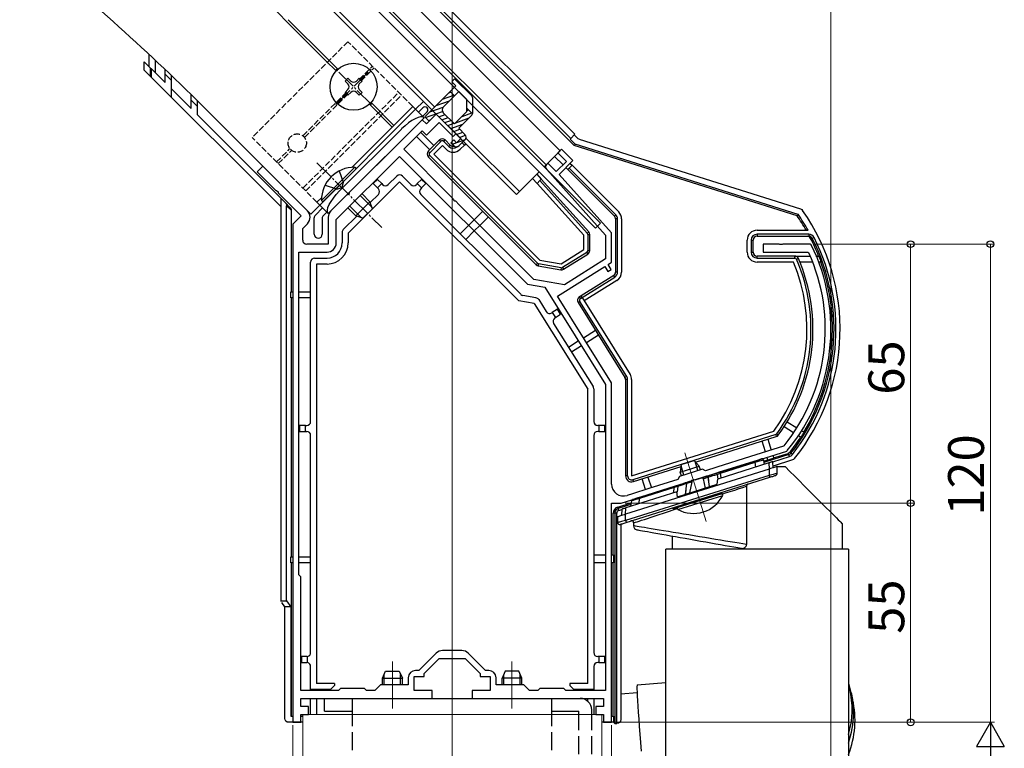
# Model space of a CAD drawing. Extents: x 0 to 1386, y 0 to 2245.
# Drawn here: x 327 to 574, y 154 to 337 of the extents above; entities that cross this region are included whole.
import ezdxf

# ---------------------------------------------------------------- set-up
doc = ezdxf.new("R2010")
doc.units = 0
doc.linetypes.add('YCENTER_1', pattern=[13, 10, -1, 1, -1])
doc.linetypes.add('YHIDDEN_1', pattern=[4, 3, -1])
for name, color, linetype, lineweight in [('YKK_11', 7, 'CONTINUOUS', 30), ('YKK_12', 2, 'CONTINUOUS', 13), ('YKK_13', 4, 'CONTINUOUS', 30), ('YKK_D', 6, 'CONTINUOUS', 13)]:
    doc.layers.add(name, color=color, linetype=linetype, lineweight=lineweight)
doc.styles.get("Standard").update_dxf_attribs({"font": 'txt', "bigfont": 'BIGFONT'})

msp = doc.modelspace()

# ---------------------------------------------------------------- linework, layer by layer
at = {"layer": 'YKK_11', "linetype": 'ByBlock', "lineweight": -2, "ltscale": 0.5}
for p, q in [((427.88, 311.8), (409.6, 293.52)), ((428.94, 310.74), (427.88, 311.8)), ((431.41, 313.21), (428.94, 310.74)), ((436.36, 308.26), (431.41, 313.21)), ((423.28, 304.37), (427.88, 308.97)), ((427.88, 308.97), (428.94, 307.91)), ((428.94, 307.91), (432.12, 311.09)), ((432.12, 311.09), (435.65, 307.55)), ((435.65, 307.55), (436.36, 308.26)), ((434.92, 292.73), (423.28, 304.37)), ((462.88, 304.37), (461.96, 303.45)), ((465.71, 301.54), (462.88, 304.37)), ((406.33, 286.71), (422.22, 302.6)), ((422.22, 302.6), (454.33, 270.49)), ((464.08, 301.33), (461.53, 298.79)), ((461.96, 303.45), (464.08, 301.33)), ((462.24, 298.07), (465.71, 301.54)), ((387.92, 300.13), (386.51, 298.72)), ((399.1, 288.96), (387.92, 300.13)), ((459.13, 299.28), (473.92, 282.86)), ((459.41, 300.91), (459.16, 300.66)), ((461.53, 298.79), (459.41, 300.91)), ((386.51, 298.72), (391.14, 294.09)), ((475.42, 283.43), (462.24, 298.07)), ((391.14, 294.09), (391.35, 294.04)), ((391.35, 294.04), (391.74, 293.66)), ((391.74, 293.66), (391.78, 293.44)), ((391.78, 293.44), (397.54, 287.68)), ((408.95, 292.88), (405, 288.92)), ((409.17, 292.92), (408.95, 292.88)), ((409.56, 293.31), (409.17, 292.92)), ((409.6, 293.52), (409.56, 293.31)), ((435.68, 291.97), (434.92, 292.73)), ((435.73, 291.75), (435.68, 291.97)), ((436.12, 291.36), (435.73, 291.75)), ((436.33, 291.32), (436.12, 291.36)), ((437.13, 290.52), (436.33, 291.32)), ((455.92, 271.73), (437.13, 290.52)), ((397.54, 287.68), (395.42, 285.56)), ((404.33, 287.3), (404.33, 280.56)), ((406.33, 280.86), (406.33, 286.71)), ((395.42, 285.56), (395.42, 192.91)), ((397.92, 284.53), (399.1, 285.7)), ((397.92, 281.56), (397.92, 284.53)), ((473.92, 282.86), (473.92, 276.86)), ((475.42, 276.02), (475.42, 283.43)), ((404.33, 280.56), (398.92, 280.56)), ((517.46, 280.56), (513.42, 280.56)), ((513.42, 280.56), (513.42, 278.56)), ((517.64, 280.44), (517.46, 280.56)), ((518.19, 280.44), (517.64, 280.44)), ((518.38, 280.56), (518.19, 280.44)), ((525.23, 280.56), (518.38, 280.56)), ((525.5, 280.4), (525.23, 280.56)), ((396.92, 197.56), (396.92, 278.56)), ((396.92, 197.56), (396.92, 278.56)), ((396.92, 278.56), (404.03, 278.56)), ((473.92, 276.86), (463.57, 270.39)), ((513.42, 278.56), (524.63, 278.56)), ((524.63, 278.56), (524.9, 278.39)), ((461.82, 267.52), (473.69, 274.94)), ((473.69, 274.94), (474.48, 273.67)), ((474.48, 273.67), (475.33, 274.2)), ((474.54, 275.47), (475.42, 276.02)), ((475.33, 274.2), (474.54, 275.47)), ((463.57, 270.39), (455.92, 271.73)), ((454.33, 270.49), (458.67, 269.73)), ((458.67, 269.73), (473.92, 245.32)), ((475.42, 245.75), (461.82, 267.52)), ((473.92, 245.32), (473.92, 168.56)), ((475.42, 220.36), (475.42, 245.75)), ((518.51, 229.85), (510.25, 227.25)), ((518.66, 229.95), (518.51, 229.85)), ((496.36, 221.4), (519.33, 228.64)), ((510.25, 227.25), (501.77, 224.57)), ((519.33, 228.64), (519.48, 228.74)), ((498.18, 224.07), (492.46, 222.27)), ((498.93, 223.68), (498.18, 224.07)), ((501.77, 224.57), (498.93, 223.68)), ((477.85, 215.56), (495.48, 221.12)), ((492.06, 221.51), (484.72, 219.2)), ((492.46, 222.27), (492.06, 221.51)), ((495.48, 221.12), (495.62, 221.29)), ((495.62, 221.29), (496.15, 221.46)), ((496.15, 221.46), (496.36, 221.4)), ((480.66, 217.92), (479.32, 217.5)), ((484.72, 219.2), (480.66, 217.92)), ((475.42, 160.56), (475.42, 215.56)), ((475.42, 215.56), (477.85, 215.56)), ((397.42, 197.06), (396.92, 197.56)), ((397.42, 168.56), (397.42, 197.06)), ((395.42, 192.91), (395.42, 188.48)), ((395.42, 188.48), (395.42, 160.56)), ((431.37, 177.89), (427.05, 173.56)), ((437.84, 178.56), (433, 178.56)), ((443.79, 173.56), (439.46, 177.89)), ((428.42, 172.81), (432.17, 176.56)), ((432.17, 176.56), (438.67, 176.56)), ((438.67, 176.56), (442.42, 172.81)), ((427.05, 173.56), (426.22, 173.56)), ((444.62, 173.56), (443.79, 173.56)), ((424.42, 171.76), (424.42, 169.96)), ((425.92, 168.56), (425.92, 172.06)), ((425.92, 172.06), (428.42, 172.06)), ((428.42, 172.06), (428.42, 172.81)), ((442.42, 172.81), (442.42, 172.06)), ((442.42, 172.06), (444.92, 172.06)), ((444.92, 172.06), (444.92, 168.56)), ((446.42, 169.96), (446.42, 171.76)), ((406.92, 168.56), (397.42, 168.56)), ((407.42, 169.06), (406.92, 168.56)), ((413.42, 169.06), (407.42, 169.06)), ((413.92, 168.56), (413.42, 169.06)), ((416.02, 168.56), (413.92, 168.56)), ((417.42, 169.96), (416.02, 168.56)), ((424.42, 169.96), (417.42, 169.96)), ((430.42, 168.56), (425.92, 168.56)), ((430.42, 166.56), (430.42, 168.56)), ((444.92, 168.56), (440.42, 168.56)), ((440.42, 168.56), (440.42, 166.56)), ((453.42, 169.96), (446.42, 169.96)), ((454.82, 168.56), (453.42, 169.96)), ((456.92, 168.56), (454.82, 168.56)), ((457.42, 169.06), (456.92, 168.56)), ((463.42, 169.06), (457.42, 169.06)), ((463.92, 168.56), (463.42, 169.06)), ((473.92, 168.56), (463.92, 168.56)), ((397.42, 164.56), (397.42, 166.56)), ((397.42, 166.56), (407.75, 166.56)), ((407.75, 166.56), (422.09, 166.56)), ((422.09, 166.56), (430.42, 166.56)), ((440.42, 166.56), (445.44, 166.56)), ((445.44, 166.56), (463.05, 166.56)), ((463.05, 166.56), (473.42, 166.56)), ((473.42, 166.56), (473.42, 164.56)), ((399.42, 164.56), (397.42, 164.56)), ((399.42, 162.56), (399.42, 164.56)), ((473.42, 164.56), (471.42, 164.56)), ((471.42, 164.56), (471.42, 162.56)), ((395.42, 160.56), (397.42, 160.56)), ((397.42, 160.56), (397.42, 162.56)), ((397.42, 162.56), (399.42, 162.56)), ((471.42, 162.56), (473.42, 162.56)), ((473.42, 162.56), (473.42, 160.56)), ((473.42, 160.56), (475.42, 160.56))]:
    msp.add_line(p, q, dxfattribs=at)
for centre, radius, start, end in [((459.87, 299.95), 1, 135, 222), ((397.47, 287.33), 2.3, 315, 45), ((406.63, 287.3), 2.3, 135, 180), ((398.92, 281.56), 1, 180, 270), ((404.03, 280.86), 2.3, 270, 360), ((482.45, 259.24), 47.97, 320.5231, 26.1688), ((482.45, 259.24), 46.57, 321.0334, 24.2764), ((478.42, 220.36), 3, 180, 287.5), ((433, 176.26), 2.3, 90, 135), ((437.84, 176.26), 2.3, 45, 90), ((426.22, 171.76), 1.8, 90, 180), ((444.62, 171.76), 1.8, 0, 90)]:
    msp.add_arc(centre, radius, start, end, dxfattribs=at)
at = {"layer": 'YKK_12'}
for p, q in [((435.42, 99.55), (435.42, 373.29)), ((411.97, 354.58), (462.52, 304.02)), ((408.43, 351.04), (458.99, 300.48)), ((451.56, 293.06), (401.01, 343.62)), ((403.76, 326.58), (393.86, 336.47)), ((404.19, 327), (394.29, 336.9)), ((406.31, 324.02), (403.76, 326.58)), ((406.74, 324.45), (404.19, 327)), ((428.23, 316.39), (426.25, 314.41)), ((372.72, 315.33), (399.94, 288.11)), ((420.38, 309.96), (414.65, 315.69)), ((420.8, 310.38), (415.07, 316.12)), ((462.52, 304.02), (458.49, 299.99)), ((457.22, 298.72), (451.56, 293.06)), ((402.21, 290.37), (399.94, 288.11)), ((493.74, 228.17), (499.17, 210.96)), ((420.42, 175.86), (420.42, 164.06)), ((450.42, 175.86), (450.42, 164.06)), ((397.92, 100.45), (397.92, 162.56)), ((472.92, 162.56), (397.92, 162.56)), ((472.92, 162.56), (472.92, 99.55))]:
    msp.add_line(p, q, dxfattribs=at)
at = {"layer": 'YKK_12', "linetype": 'YCENTER_1', "ltscale": 0.5}
for p, q in [((415.15, 315.61), (406.24, 324.52)), ((406.24, 315.61), (415.15, 324.52)), ((401.5, 300.98), (417.76, 284.71))]:
    msp.add_line(p, q, dxfattribs=at)
at = {"layer": 'YKK_12'}
for radius, end in [(569.9, 53.8669), (540, 51.5147)]:
    msp.add_arc((-9.12, -66.51), radius, 45, end, dxfattribs=at)
at = {"layer": 'YKK_13', "linetype": 'Continuous'}
for p, q in [((465.15, 307.08), (401.14, 371.09)), ((402.91, 371.44), (466.21, 308.14)), ((466.03, 305.33), (402.13, 369.23)), ((358.18, 326.33), (359.68, 324.83)), ((358.18, 324.21), (358.18, 326.33)), ((359.42, 328.19), (359.42, 328.22)), ((359.42, 325.1), (359.42, 328.19)), ((360.92, 326.78), (360.92, 323.6)), ((392.4, 289.99), (358.18, 324.21)), ((359.68, 324.83), (359.9, 324.61)), ((359.68, 324.83), (359.68, 322.71)), ((359.9, 324.61), (359.9, 322.49)), ((363.42, 321.1), (359.9, 324.61)), ((363.42, 323.22), (363.42, 324.41)), ((363.42, 323.22), (364.92, 321.72)), ((363.42, 321.1), (363.42, 323.22)), ((364.92, 322.98), (364.92, 321.72)), ((364.92, 321.72), (364.92, 317.48)), ((364.92, 319.6), (369.92, 314.6)), ((369.92, 316.72), (369.92, 318.11)), ((369.92, 316.72), (371.42, 315.22)), ((369.92, 314.6), (369.92, 316.72)), ((371.42, 316.63), (371.42, 315.22)), ((371.42, 315.22), (371.42, 313.1)), ((426.96, 313.71), (428.05, 314.8)), ((429.11, 313.74), (428.02, 312.65)), ((371.42, 313.1), (392.4, 292.11)), ((429.78, 304.23), (426.46, 307.55)), ((427.52, 308.61), (430.85, 305.29)), ((432.26, 306.71), (429.43, 303.88)), ((429.78, 303.52), (432.61, 306.35)), ((432.61, 306.35), (432.26, 306.71)), ((433.32, 306.35), (433.67, 306.71)), ((433.32, 306.35), (434.59, 305.08)), ((434.95, 305.43), (433.67, 306.71)), ((465.15, 307.08), (464.99, 306.93)), ((466.25, 305.68), (464.99, 306.93)), ((466.21, 308.14), (465.15, 307.08)), ((466.06, 307.99), (466.87, 307.17)), ((467.28, 306.93), (522.79, 289.42)), ((429.78, 303.52), (429.43, 303.88)), ((432.97, 305.29), (430.85, 303.17)), ((433.89, 304.37), (432.97, 305.29)), ((434.59, 305.08), (434.95, 305.43)), ((438.48, 305.43), (437.42, 304.37)), ((437.92, 306), (438.48, 305.43)), ((438.84, 305.79), (438.48, 305.43)), ((466.25, 305.68), (466.03, 305.33)), ((521.93, 287.71), (466.03, 305.33)), ((522.17, 288.04), (466.25, 305.68)), ((429.78, 302.82), (429.43, 302.46)), ((429.43, 302.46), (456.49, 275.41)), ((456.84, 275.76), (429.78, 302.82)), ((430.85, 303.17), (457.44, 276.58)), ((463.23, 300.48), (461.11, 302.6)), ((464.42, 299.29), (463.94, 299.78)), ((464.78, 299.64), (464.42, 299.29)), ((464.42, 299.29), (476.13, 287.59)), ((464.78, 299.64), (465.49, 300.35)), ((476.48, 287.94), (464.78, 299.64)), ((465, 300.84), (465.49, 300.35)), ((465.49, 300.35), (477.19, 288.65)), ((416.7, 296.81), (415.64, 295.75)), ((417.76, 295.75), (416.7, 296.81)), ((421.51, 297.65), (419.39, 295.53)), ((422.93, 297.65), (425.05, 295.53)), ((427.73, 296.81), (426.67, 295.75)), ((428.79, 295.75), (427.73, 296.81)), ((456.7, 295.81), (455.57, 297.07)), ((456.64, 298.13), (457.77, 296.87)), ((456.7, 295.81), (457.41, 296.52)), ((457.77, 296.87), (457.41, 296.52)), ((457.41, 296.52), (469.29, 283.33)), ((469.66, 283.66), (457.77, 296.87)), ((422.22, 296.24), (409.32, 283.34)), ((415.64, 295.75), (416.7, 294.68)), ((416.7, 294.68), (417.76, 295.75)), ((416.7, 294.68), (416.92, 294.47)), ((417.76, 295.75), (417.98, 295.53)), ((452.11, 266.35), (422.22, 296.24)), ((426.67, 295.75), (426.46, 295.53)), ((426.67, 295.75), (427.73, 294.68)), ((427.73, 294.68), (427.52, 294.47)), ((427.73, 294.68), (428.79, 295.75)), ((468.42, 282.8), (456.7, 295.81)), ((392.4, 292.11), (392.4, 191.02)), ((393.61, 290.91), (392.4, 292.11)), ((416.92, 293.06), (414.87, 291.01)), ((427.52, 293.06), (452.61, 267.97)), ((394.72, 289.8), (393.61, 290.91)), ((393.9, 191.02), (393.9, 290.2)), ((393.9, 290.2), (395.01, 289.09)), ((395.01, 289.09), (395.01, 268.56)), ((401.11, 287.86), (402.91, 289.66)), ((522.79, 289.42), (523.09, 289.27)), ((523.09, 289.27), (523.31, 289.05)), ((400.82, 283.06), (400.82, 287.15)), ((402.82, 287.03), (402.82, 283.06)), ((403.98, 288.6), (403.11, 287.74)), ((411.47, 287.61), (408.11, 284.26)), ((439.54, 285.28), (440.96, 286.69)), ((440.96, 286.69), (443.08, 288.82)), ((444.49, 287.4), (442.37, 285.28)), ((476.48, 287.94), (476.13, 287.59)), ((476.92, 286.88), (476.42, 286.88)), ((476.42, 286.88), (476.42, 273.56)), ((476.92, 273.56), (476.92, 286.88)), ((477.92, 286.88), (477.92, 273.56)), ((522.17, 288.04), (521.93, 287.71)), ((437.42, 283.16), (439.54, 285.28)), ((442.37, 285.28), (440.96, 283.87)), ((511.92, 284.06), (524.68, 284.06)), ((407.82, 283.55), (407.82, 280.86)), ((409.32, 283.34), (409.32, 280.86)), ((440.96, 283.87), (438.84, 281.74)), ((468.42, 279.21), (468.42, 282.8)), ((469.29, 283.33), (469.66, 283.66)), ((469.42, 282.99), (469.42, 278.93)), ((469.42, 282.99), (469.92, 282.99)), ((469.92, 278.93), (469.92, 282.99)), ((524.85, 283.06), (511.92, 283.06)), ((511.92, 283.06), (511.92, 282.56)), ((511.92, 282.56), (524.85, 282.56)), ((524.85, 283.06), (524.85, 282.56)), ((525.33, 282.02), (525.47, 282.02)), ((525.47, 282.02), (525.75, 282.01)), ((526.19, 282.24), (525.75, 282.01)), ((462.72, 275.65), (468.42, 279.21)), ((509.42, 278.56), (509.42, 281.56)), ((510.42, 281.56), (510.42, 278.56)), ((510.42, 281.56), (510.92, 281.56)), ((510.92, 278.56), (510.92, 281.56)), ((400.92, 277.06), (404.02, 277.06)), ((469.18, 278.51), (463.09, 274.7)), ((463.35, 274.27), (469.45, 278.08)), ((469.18, 278.51), (469.45, 278.08)), ((469.42, 278.93), (469.92, 278.93)), ((510.42, 278.56), (510.92, 278.56)), ((511.92, 277.06), (511.92, 277.56)), ((521.37, 277.56), (511.92, 277.56)), ((511.92, 277.06), (521.37, 277.06)), ((521.37, 277.06), (521.37, 277.56)), ((521.37, 277.56), (525.32, 277.56)), ((521.83, 276.76), (522.29, 276.96)), ((526.67, 277.56), (527.45, 277.56)), ((399.92, 236.06), (399.92, 276.06)), ((401.42, 275.56), (401.42, 170.26)), ((404.02, 275.56), (401.42, 275.56)), ((456.84, 275.76), (456.49, 275.41)), ((457.11, 275.62), (457.02, 275.13)), ((457.02, 275.13), (462.65, 274.14)), ((462.74, 274.63), (457.11, 275.62)), ((457.44, 276.58), (462.72, 275.65)), ((462.74, 274.63), (462.65, 274.14)), ((463.09, 274.7), (463.35, 274.27)), ((521.04, 276.06), (511.92, 276.06)), ((525.98, 276.06), (522.66, 276.06)), ((528.01, 276.06), (527.32, 276.06)), ((475.95, 272.71), (467.74, 267.58)), ((468, 267.16), (476.21, 272.29)), ((476.21, 272.29), (475.95, 272.71)), ((476.92, 273.56), (476.42, 273.56)), ((476.74, 271.44), (468.53, 266.31)), ((394.92, 267.06), (394.92, 268.56)), ((394.92, 268.56), (395.42, 268.56)), ((395.42, 267.06), (394.92, 267.06)), ((395.01, 267.06), (395.01, 202.06)), ((396.92, 268.56), (399.92, 268.56)), ((399.92, 267.06), (396.92, 267.06)), ((456.44, 267.11), (453.15, 267.69)), ((467.74, 267.58), (467.31, 267.32)), ((467.31, 267.32), (467.58, 266.89)), ((467.58, 266.89), (468, 267.16)), ((468, 267.16), (467.74, 267.58)), ((468, 267.16), (480.04, 247.89)), ((455.96, 265.67), (452.11, 266.35)), ((455.96, 265.67), (469.42, 244.13)), ((457.12, 266.65), (459, 263.64)), ((467, 265.94), (467.42, 266.2)), ((467, 265.94), (478.77, 247.1)), ((479.19, 247.37), (467.42, 266.2)), ((460.38, 263.32), (460.54, 263.42)), ((461.82, 264.22), (460.54, 263.42)), ((460.54, 263.42), (461.34, 262.15)), ((461.34, 262.15), (461.17, 262.05)), ((461.34, 262.15), (462.61, 262.95)), ((462.61, 262.95), (461.82, 264.22)), ((460.85, 260.67), (470.77, 244.81)), ((468.34, 257.09), (471.35, 258.97)), ((472.14, 257.7), (469.13, 255.82)), ((464.56, 254.73), (467.06, 256.3)), ((467.86, 255.02), (465.36, 253.46)), ((479.19, 247.37), (478.77, 247.1)), ((479.42, 246.57), (478.92, 246.57)), ((478.92, 246.57), (478.92, 222.4)), ((479.42, 222.4), (479.42, 246.57)), ((480.42, 246.57), (480.42, 222.4)), ((469.42, 170.26), (469.42, 244.13)), ((470.92, 244.28), (470.92, 236.06)), ((398.62, 235.06), (397.12, 235.06)), ((397.12, 235.06), (397.12, 233.56)), ((398.62, 233.56), (398.62, 235.06)), ((398.62, 235.06), (398.92, 235.06)), ((472.22, 235.06), (471.92, 235.06)), ((472.22, 235.06), (472.22, 233.56)), ((473.72, 235.06), (472.22, 235.06)), ((473.72, 233.56), (473.72, 235.06)), ((521.08, 233.22), (518.67, 234.73)), ((519.46, 236), (521.89, 234.48)), ((397.12, 233.56), (398.62, 233.56)), ((398.62, 233.56), (398.92, 233.56)), ((399.92, 178.06), (399.92, 232.56)), ((470.92, 232.56), (470.92, 178.06)), ((472.22, 233.56), (471.92, 233.56)), ((472.22, 233.56), (473.72, 233.56)), ((480.42, 222.4), (516.11, 233.65)), ((516.57, 232.75), (480.72, 221.44)), ((496.47, 225.88), (516.72, 232.27)), ((516.57, 232.75), (516.72, 232.27)), ((516.82, 232.93), (517.23, 232.63)), ((522.91, 232.08), (522.26, 232.48)), ((523.08, 233.74), (523.7, 233.35)), ((513.99, 228.43), (513.14, 231.14)), ((514.57, 231.59), (515.42, 228.88)), ((519.91, 227.74), (513.61, 225.76)), ((515.83, 225.93), (520.06, 227.27)), ((515.84, 227.54), (516.07, 226.82)), ((516.04, 226.91), (519.69, 228.06)), ((519.96, 228.19), (519.69, 228.06)), ((519.69, 228.06), (519.81, 227.89)), ((519.81, 227.89), (519.91, 227.74)), ((520.17, 227.87), (519.91, 227.74)), ((520.06, 227.27), (519.91, 227.74)), ((520.17, 228.39), (519.96, 228.19)), ((520.06, 227.27), (520.46, 227.46)), ((520.34, 228.16), (520.17, 228.39)), ((520.39, 228.08), (520.17, 227.87)), ((520.39, 228.08), (520.34, 228.16)), ((520.78, 227.77), (520.39, 228.08)), ((520.46, 227.46), (520.78, 227.77)), ((514.84, 225.65), (502.03, 221.62)), ((511.1, 226.05), (502.38, 223.3)), ((502.73, 223.06), (511.44, 225.81)), ((512.17, 226.39), (511.1, 226.05)), ((511.44, 225.81), (512.04, 225.99)), ((511.61, 224.63), (511.44, 225.81)), ((511.44, 225.81), (511.44, 225.81)), ((512.04, 225.99), (512.54, 226.15)), ((512.58, 226.51), (512.17, 226.39)), ((512.54, 226.15), (512.95, 226.27)), ((512.87, 226.61), (512.58, 226.51)), ((513.05, 226.66), (512.87, 226.61)), ((512.95, 226.27), (513.25, 226.37)), ((513.11, 226.68), (513.05, 226.66)), ((513.25, 226.37), (513.49, 226.44)), ((513.49, 226.44), (513.5, 226.44)), ((513.5, 226.44), (513.68, 225.29)), ((513.55, 226.12), (514.61, 226.46)), ((514.64, 226.37), (514.41, 227.09)), ((516.07, 226.82), (514.64, 226.37)), ((515.01, 225.71), (514.84, 225.65)), ((514.84, 225.65), (514.97, 224.12)), ((515.17, 225.76), (515.01, 225.71)), ((515.33, 225.81), (515.17, 225.76)), ((515.47, 225.85), (515.33, 225.81)), ((515.6, 225.89), (515.47, 225.85)), ((515.7, 225.92), (515.6, 225.89)), ((515.77, 225.95), (515.7, 225.92)), ((515.82, 225.96), (515.77, 225.95)), ((515.83, 225.97), (515.82, 225.96)), ((515.97, 224.44), (515.83, 225.97)), ((520.81, 226.42), (515.93, 224.88)), ((521.07, 226.55), (520.81, 226.42)), ((521.29, 226.75), (521.07, 226.55)), ((514.92, 224.11), (478.92, 212.76)), ((514.92, 222.53), (478.92, 211.18)), ((479.42, 222.4), (478.92, 222.4)), ((480.87, 220.97), (492.82, 224.73)), ((499.24, 222.31), (497.98, 221.91)), ((499.24, 222.31), (499.29, 222.32)), ((499.29, 222.32), (499.44, 222.37)), ((499.85, 222.5), (499.44, 222.37)), ((499.47, 222.38), (499.44, 222.37)), ((499.51, 222.37), (499.47, 222.38)), ((499.54, 222.35), (499.51, 222.37)), ((499.57, 222.32), (499.54, 222.35)), ((499.6, 222.28), (499.57, 222.32)), ((500.48, 222.7), (499.85, 222.5)), ((500.11, 222.26), (500.77, 222.46)), ((501, 222.86), (500.48, 222.7)), ((500.77, 222.46), (501.33, 222.62)), ((501.5, 223.02), (501, 222.86)), ((501.33, 222.62), (501.87, 222.78)), ((502.38, 223.3), (501.5, 223.02)), ((501.87, 222.78), (502.73, 223.06)), ((501.87, 222.78), (502.04, 221.62)), ((501.87, 222.78), (501.87, 222.78)), ((502.9, 221.89), (502.73, 223.06)), ((515.27, 224.22), (514.92, 224.11)), ((514.92, 224.11), (514.92, 222.53)), ((515.27, 222.62), (514.92, 222.53)), ((514.92, 222.53), (514.95, 222.44)), ((514.95, 222.44), (514.98, 222.35)), ((514.98, 222.35), (515, 222.27)), ((515.6, 224.32), (515.27, 224.22)), ((515.6, 222.7), (515.27, 222.62)), ((515.58, 222.22), (515.82, 222.29)), ((515.92, 224.42), (515.6, 224.32)), ((515.92, 222.77), (515.6, 222.7)), ((515.82, 222.29), (516.03, 222.36)), ((516.2, 224.51), (515.92, 224.42)), ((516.2, 222.84), (515.92, 222.77)), ((516.03, 222.36), (516.22, 222.42)), ((516.45, 224.59), (516.2, 224.51)), ((516.45, 222.9), (516.2, 222.84)), ((516.22, 222.42), (516.37, 222.47)), ((516.37, 222.47), (516.48, 222.5)), ((516.65, 224.65), (516.45, 224.59)), ((516.65, 222.94), (516.45, 222.9)), ((516.48, 222.5), (516.55, 222.52)), ((516.55, 222.52), (516.57, 222.53)), ((516.8, 224.7), (516.65, 224.65)), ((516.8, 222.98), (516.65, 222.94)), ((516.89, 224.73), (516.8, 224.7)), ((516.89, 223), (516.8, 222.98)), ((516.92, 224.74), (516.89, 224.73)), ((516.92, 223.01), (516.89, 223)), ((516.92, 223.01), (516.92, 224.74)), ((516.92, 224.74), (518.92, 224.74)), ((518.92, 224.74), (520.15, 223.5)), ((520.15, 223.5), (521.35, 222.3)), ((521.35, 222.3), (522.52, 221.14)), ((479.07, 210.71), (515.07, 222.06)), ((480.72, 221.44), (480.87, 220.97)), ((491.36, 219.82), (482.63, 217.07)), ((483.95, 218.96), (483.09, 221.67)), ((484.52, 222.12), (485.38, 219.41)), ((491.18, 219.59), (492.04, 219.86)), ((492.23, 220.1), (491.36, 219.82)), ((492.04, 219.86), (491.82, 218.34)), ((491.92, 217.17), (501.92, 220.32)), ((492.04, 219.86), (492.57, 220.02)), ((492.04, 219.86), (492.04, 219.86)), ((492.73, 220.26), (492.23, 220.1)), ((492.57, 220.02), (493.13, 220.18)), ((493.26, 220.42), (492.73, 220.26)), ((493.13, 220.18), (493.78, 220.38)), ((493.88, 220.62), (493.26, 220.42)), ((493.78, 220.38), (494.19, 220.5)), ((494.3, 220.75), (493.88, 220.62)), ((494.22, 220.51), (494.06, 219.12)), ((494.15, 219.12), (494.32, 220.57)), ((494.19, 220.5), (494.22, 220.51)), ((494.19, 220.5), (494.19, 220.5)), ((494.19, 220.5), (494.19, 220.5)), ((494.23, 220.67), (494.22, 220.63)), ((494.22, 220.63), (494.22, 220.6)), ((494.22, 220.6), (494.22, 220.55)), ((494.22, 220.55), (494.22, 220.51)), ((494.25, 220.53), (494.22, 220.51)), ((494.24, 220.7), (494.23, 220.67)), ((494.26, 220.72), (494.24, 220.7)), ((494.32, 220.57), (494.25, 220.53)), ((494.27, 220.74), (494.26, 220.72)), ((494.3, 220.75), (494.27, 220.74)), ((494.3, 220.75), (494.36, 220.77)), ((494.32, 220.57), (495.5, 220.94)), ((494.36, 220.77), (494.48, 220.81)), ((495.76, 221.21), (494.48, 220.81)), ((495.5, 220.94), (494.98, 218.13)), ((497.98, 221.91), (495.76, 221.21)), ((498.42, 221.7), (499.58, 222.07)), ((498.42, 221.7), (498.86, 219.36)), ((499.6, 222.09), (499.58, 222.07)), ((499.58, 222.07), (499.65, 221.48)), ((499.63, 222.24), (499.6, 222.28)), ((499.68, 222.13), (499.6, 222.09)), ((499.66, 222.19), (499.63, 222.24)), ((499.65, 221.48), (499.78, 220.29)), ((499.68, 222.13), (499.66, 222.19)), ((499.68, 222.13), (499.71, 222.14)), ((499.81, 220.9), (499.68, 222.13)), ((499.71, 222.14), (500.11, 222.26)), ((499.71, 222.14), (499.71, 222.14)), ((499.71, 222.14), (499.71, 222.14)), ((499.78, 220.29), (499.85, 219.67)), ((499.94, 219.7), (499.81, 220.9)), ((501.92, 220.32), (502.03, 221.62)), ((508.36, 219.53), (509.26, 219.82)), ((509.26, 219.82), (509.26, 205.18)), ((515, 222.27), (515.03, 222.2)), ((515.03, 222.2), (515.04, 222.14)), ((515.04, 222.14), (515.06, 222.09)), ((515.06, 222.09), (515.07, 222.07)), ((515.07, 222.06), (515.33, 222.14)), ((515.07, 222.07), (515.07, 222.06)), ((515.33, 222.14), (515.58, 222.22)), ((522.52, 221.14), (523.64, 220.01)), ((523.64, 220.01), (524.72, 218.93)), ((491.81, 218.39), (479.01, 214.36)), ((482.46, 216.83), (491.17, 219.58)), ((490.96, 218.13), (491.17, 219.58)), ((491.92, 217.17), (491.81, 218.39)), ((494.06, 219.12), (493.9, 217.79)), ((493.99, 217.82), (494.15, 219.12)), ((501.44, 217.45), (500.86, 217.26)), ((501.95, 217.61), (501.44, 217.45)), ((502.36, 217.74), (501.95, 217.61)), ((502.68, 217.84), (502.36, 217.74)), ((502.9, 217.9), (502.68, 217.84)), ((503.01, 217.94), (502.9, 217.9)), ((503.02, 217.94), (503.01, 217.94)), ((503.02, 218.26), (503.02, 217.94)), ((503.18, 217.85), (504, 218.11)), ((504, 218.11), (505.18, 218.5)), ((505.18, 218.5), (506.31, 218.86)), ((506.31, 218.86), (507.37, 219.21)), ((507.37, 219.21), (508.36, 219.53)), ((524.72, 218.93), (525.76, 217.9)), ((525.76, 217.9), (526.73, 216.92)), ((476.94, 214.58), (480.33, 215.65)), ((480.26, 215.24), (477.05, 214.23)), ((480.41, 216.2), (480.18, 214.73)), ((480.41, 216.2), (480.62, 216.26)), ((480.83, 216.5), (480.62, 216.44)), ((480.62, 216.26), (480.9, 216.35)), ((481.1, 216.59), (480.83, 216.5)), ((480.9, 216.35), (481.3, 216.47)), ((481.49, 216.71), (481.1, 216.59)), ((481.3, 216.47), (482.17, 216.74)), ((482.01, 216.88), (481.49, 216.71)), ((482.63, 217.07), (482.01, 216.88)), ((482.17, 216.74), (482.46, 216.83)), ((482.26, 215.38), (482.46, 216.83)), ((482.46, 216.83), (482.46, 216.83)), ((493.3, 214.88), (492.68, 214.68)), ((493.99, 215.1), (493.3, 214.88)), ((494.73, 215.33), (493.99, 215.1)), ((495.51, 215.57), (494.73, 215.33)), ((496.31, 215.83), (495.51, 215.57)), ((497.12, 216.08), (496.31, 215.83)), ((497.93, 216.34), (497.12, 216.08)), ((498.73, 216.59), (497.93, 216.34)), ((499.49, 216.83), (498.73, 216.59)), ((500.2, 217.05), (499.49, 216.83)), ((500.86, 217.26), (500.2, 217.05)), ((526.73, 216.92), (527.66, 216)), ((527.66, 216), (528.52, 215.14)), ((528.52, 215.14), (529.32, 214.34)), ((476.2, 213.06), (475.83, 213.06)), ((475.83, 202.56), (475.83, 213.06)), ((476.7, 213.06), (476.2, 213.06)), ((476.2, 213.06), (476.2, 160.29)), ((476.7, 160.26), (476.7, 213.06)), ((477.05, 214.23), (476.94, 214.58)), ((477.2, 213.75), (477.05, 214.23)), ((477.2, 213.75), (478.01, 214.01)), ((477.92, 212.44), (477.63, 212.35)), ((478.01, 214.04), (477.87, 212.43)), ((478.24, 212.54), (477.92, 212.44)), ((478.03, 214.05), (478.01, 214.04)), ((478.09, 214.07), (478.03, 214.05)), ((478.18, 214.1), (478.09, 214.07)), ((478.3, 214.13), (478.18, 214.1)), ((478.57, 212.65), (478.24, 212.54)), ((478.45, 214.18), (478.3, 214.13)), ((478.63, 214.24), (478.45, 214.18)), ((478.92, 212.76), (478.57, 212.65)), ((478.81, 214.3), (478.63, 214.24)), ((479.01, 214.36), (478.81, 214.3)), ((478.87, 212.74), (479.01, 214.36)), ((478.92, 211.18), (478.92, 212.76)), ((486.3, 212.36), (487.35, 212.7)), ((487.35, 212.7), (488.47, 213.06)), ((488.47, 213.06), (489.65, 213.45)), ((489.65, 213.45), (490.88, 213.85)), ((490.82, 214.1), (490.82, 214.41)), ((490.87, 214.11), (490.82, 214.1)), ((491.04, 214.16), (490.87, 214.11)), ((490.88, 213.85), (491.96, 214.2)), ((491.3, 214.25), (491.04, 214.16)), ((491.67, 214.36), (491.3, 214.25)), ((492.13, 214.51), (491.67, 214.36)), ((492.68, 214.68), (492.13, 214.51)), ((529.32, 214.34), (530.05, 213.61)), ((530.05, 213.61), (530.71, 212.95)), ((530.71, 212.95), (531.3, 212.36)), ((476.92, 212.13), (476.92, 210.71)), ((476.95, 212.13), (476.92, 212.13)), ((476.95, 210.72), (476.92, 210.71)), ((477.04, 212.16), (476.95, 212.13)), ((477.04, 210.74), (476.95, 210.72)), ((477.19, 212.21), (477.04, 212.16)), ((477.19, 210.77), (477.04, 210.74)), ((477.39, 212.27), (477.19, 212.21)), ((477.39, 210.82), (477.19, 210.77)), ((477.63, 212.35), (477.39, 212.27)), ((477.63, 210.88), (477.39, 210.82)), ((477.57, 210.23), (477.59, 210.24)), ((477.59, 210.24), (477.66, 210.26)), ((477.92, 210.95), (477.63, 210.88)), ((477.66, 210.26), (477.77, 210.3)), ((477.73, 210.28), (477.73, 161.26)), ((477.77, 210.3), (477.92, 210.34)), ((478.24, 211.02), (477.92, 210.95)), ((477.92, 210.34), (478.11, 210.4)), ((478.11, 210.4), (478.32, 210.47)), ((478.57, 211.1), (478.24, 211.02)), ((478.32, 210.47), (478.56, 210.54)), ((478.56, 210.54), (478.81, 210.62)), ((478.92, 211.18), (478.57, 211.1)), ((478.81, 210.62), (479.07, 210.71)), ((478.92, 211.18), (478.95, 211.09)), ((478.95, 211.09), (478.98, 211)), ((478.98, 211), (479, 210.92)), ((479, 210.92), (479.03, 210.85)), ((479.03, 210.85), (479.04, 210.79)), ((479.04, 210.79), (479.06, 210.74)), ((479.06, 210.74), (479.07, 210.72)), ((479.07, 210.72), (479.07, 210.71)), ((480.92, 210.61), (480.98, 210.63)), ((480.92, 210.61), (480.92, 209.86)), ((480.98, 210.63), (481.15, 210.68)), ((481.15, 210.68), (481.43, 210.77)), ((481.43, 210.77), (481.83, 210.9)), ((481.83, 210.9), (482.33, 211.07)), ((482.33, 211.07), (482.93, 211.26)), ((482.93, 211.26), (483.64, 211.49)), ((483.64, 211.49), (484.44, 211.75)), ((484.44, 211.75), (485.33, 212.04)), ((485.33, 212.04), (486.3, 212.36)), ((531.3, 212.36), (531.82, 211.84)), ((531.82, 211.84), (532.26, 211.4)), ((532.26, 211.4), (532.62, 211.04)), ((532.62, 211.04), (532.9, 210.75)), ((532.9, 210.75), (533.11, 210.55)), ((533.11, 210.55), (533.23, 210.43)), ((533.23, 210.43), (533.27, 210.39)), ((533.27, 210.39), (533.27, 204.03)), ((480.98, 209.86), (480.92, 209.86)), ((481.15, 209.83), (480.98, 209.86)), ((481.43, 209.78), (481.15, 209.83)), ((481.83, 209.71), (481.43, 209.78)), ((481.75, 208.88), (481.8, 208.87)), ((481.8, 208.87), (481.97, 208.84)), ((482.33, 209.63), (481.83, 209.71)), ((481.97, 208.84), (482.24, 208.79)), ((482.24, 208.79), (482.63, 208.72)), ((482.93, 209.53), (482.33, 209.63)), ((482.63, 208.72), (483.12, 208.64)), ((483.64, 209.41), (482.93, 209.53)), ((483.12, 208.64), (483.71, 208.53)), ((484.44, 209.28), (483.64, 209.41)), ((483.71, 208.53), (484.4, 208.41)), ((484.4, 208.41), (485.17, 208.28)), ((485.33, 209.14), (484.44, 209.28)), ((485.17, 208.28), (486.04, 208.12)), ((486.3, 208.97), (485.33, 209.14)), ((486.04, 208.12), (486.98, 207.96)), ((487.35, 208.8), (486.3, 208.97)), ((486.98, 207.96), (488, 207.78)), ((488.47, 208.62), (487.35, 208.8)), ((488, 207.78), (489.08, 207.59)), ((489.65, 208.42), (488.47, 208.62)), ((489.08, 207.59), (490.22, 207.39)), ((490.88, 208.22), (489.65, 208.42)), ((492.15, 208.01), (490.88, 208.22)), ((493.46, 207.79), (492.15, 208.01)), ((494.79, 207.57), (493.46, 207.79)), ((496.13, 207.35), (494.79, 207.57)), ((490.22, 207.39), (491.41, 207.18)), ((490.57, 207.32), (490.57, 204.03)), ((491.41, 207.18), (492.63, 206.96)), ((492.63, 206.96), (493.89, 206.74)), ((493.89, 206.74), (495.17, 206.51)), ((495.17, 206.51), (496.46, 206.29)), ((497.49, 207.13), (496.13, 207.35)), ((496.46, 206.29), (497.75, 206.06)), ((498.83, 206.9), (497.49, 207.13)), ((497.75, 206.06), (499.04, 205.83)), ((500.17, 206.68), (498.83, 206.9)), ((499.04, 205.83), (500.31, 205.61)), ((501.48, 206.47), (500.17, 206.68)), ((500.31, 205.61), (501.55, 205.39)), ((502.76, 206.25), (501.48, 206.47)), ((501.55, 205.39), (502.75, 205.18)), ((502.75, 205.18), (503.91, 204.97)), ((504, 206.05), (502.76, 206.25)), ((505.18, 205.85), (504, 206.05)), ((506.31, 205.67), (505.18, 205.85)), ((507.37, 205.49), (506.31, 205.67)), ((508.36, 205.33), (507.37, 205.49)), ((509.26, 205.18), (508.36, 205.33)), ((470.92, 202.56), (473.92, 202.56)), ((475.42, 202.56), (475.92, 202.56)), ((475.92, 202.56), (475.92, 200.56)), ((489.02, 136.03), (489.02, 204.03)), ((534.82, 204.03), (489.02, 204.03)), ((509.26, 204.03), (490.57, 204.03)), ((503.91, 204.97), (505.02, 204.78)), ((505.02, 204.78), (506.07, 204.59)), ((506.07, 204.59), (507.05, 204.42)), ((507.05, 204.42), (507.95, 204.26)), ((533.27, 204.03), (509.26, 204.03)), ((534.82, 204.03), (534.82, 168.16)), ((394.92, 200.56), (394.92, 202.06)), ((394.92, 202.06), (395.42, 202.06)), ((395.42, 200.56), (394.92, 200.56)), ((395.01, 200.56), (395.01, 162.06)), ((396.92, 202.06), (399.92, 202.06)), ((399.92, 200.56), (396.92, 200.56)), ((473.92, 200.56), (470.92, 200.56)), ((475.92, 200.56), (475.42, 200.56)), ((475.83, 162.06), (475.83, 200.56)), ((392.4, 191.02), (393.9, 191.02)), ((392.4, 191.02), (392.4, 190.88)), ((393.42, 189.56), (392.68, 190.62)), ((393.9, 191.02), (394.92, 189.56)), ((394.92, 189.56), (393.42, 189.56)), ((393.42, 161.56), (393.42, 189.56)), ((394.92, 189.56), (394.92, 162.06)), ((398.92, 177.06), (397.62, 177.06)), ((397.62, 177.06), (397.62, 175.56)), ((397.62, 175.56), (398.92, 175.56)), ((399.12, 175.54), (399.12, 177.08)), ((472.22, 177.06), (471.92, 177.06)), ((472.22, 175.56), (471.92, 175.56)), ((472.22, 177.06), (472.22, 175.56)), ((473.72, 177.06), (472.22, 177.06)), ((472.22, 175.56), (473.72, 175.56)), ((473.72, 175.56), (473.72, 177.06)), ((399.92, 168.76), (399.92, 174.56)), ((470.92, 174.56), (470.92, 168.76)), ((418.35, 169.96), (418.35, 172.58)), ((422.49, 169.96), (422.49, 172.58)), ((448.35, 169.96), (448.35, 172.58)), ((452.49, 169.96), (452.49, 172.58)), ((481.83, 169.95), (489.02, 170.58)), ((404.92, 168.76), (399.92, 168.76)), ((399.92, 168.56), (399.92, 168.76)), ((405.92, 170.26), (401.42, 170.26)), ((401.42, 168.76), (401.42, 168.56)), ((405.92, 169.76), (404.92, 168.76)), ((405.92, 170.26), (405.92, 169.76)), ((469.42, 170.26), (464.92, 170.26)), ((464.92, 170.26), (464.92, 169.76)), ((465.92, 168.76), (464.92, 169.76)), ((470.92, 168.76), (465.92, 168.76)), ((469.42, 168.56), (469.42, 168.76)), ((470.92, 168.76), (470.92, 168.56)), ((477.73, 167.69), (481.81, 168.05)), ((481.8, 169.84), (481.78, 169.5)), ((481.78, 169.5), (481.78, 168.94)), ((481.78, 168.94), (481.81, 168.16)), ((481.83, 169.95), (481.8, 169.84)), ((481.81, 168.16), (481.85, 167.18)), ((534.82, 170.38), (535.13, 169.03)), ((535.47, 168.03), (535.88, 166.28)), ((399.92, 162.56), (399.92, 166.56)), ((401.42, 166.56), (401.42, 162.56)), ((469.42, 165.85), (469.42, 166.56)), ((470.92, 166.56), (470.92, 162.56)), ((481.85, 167.18), (481.92, 165.99)), ((481.92, 165.99), (482, 164.62)), ((534.82, 167.22), (534.82, 136.03)), ((482, 164.62), (482.1, 163.07)), ((482.1, 163.07), (482.22, 161.37)), ((397.92, 160.56), (394.42, 160.56)), ((394.92, 162.06), (395.42, 162.06)), ((397.42, 162.06), (397.92, 162.06)), ((475.92, 160.56), (472.92, 160.56)), ((475.42, 162.06), (475.92, 162.06)), ((475.92, 162.06), (475.92, 160.56)), ((476.2, 160.29), (475.92, 160.56)), ((482.22, 161.37), (482.35, 159.52)), ((476.2, 160.29), (476.7, 160.26)), ((476.73, 160.26), (476.7, 160.26)), ((482.35, 159.52), (482.5, 157.55)), ((482.5, 157.55), (482.66, 155.48)), ((482.66, 155.48), (482.84, 153.32))]:
    msp.add_line(p, q, dxfattribs=at)
at = {"layer": 'YKK_13'}
for p, q in [((406.66, 349.27), (471.36, 284.57)), ((407.94, 350.55), (472.64, 285.85)), ((431.06, 314.98), (401.71, 344.32)), ((409.28, 322.19), (408.57, 321.48)), ((408.57, 321.48), (409.28, 320.78)), ((409.99, 321.48), (409.28, 322.19)), ((412.11, 322.19), (411.4, 321.48)), ((412.81, 321.48), (412.11, 322.19)), ((412.11, 320.78), (412.81, 321.48)), ((409.28, 319.36), (408.57, 318.66)), ((408.57, 318.66), (409.28, 317.95)), ((409.28, 317.95), (409.99, 318.66)), ((411.4, 318.66), (412.11, 317.95)), ((412.81, 318.66), (412.11, 319.36)), ((412.11, 317.95), (412.81, 318.66)), ((426.25, 314.41), (402.21, 290.37)), ((428.37, 312.29), (425.54, 315.12)), ((428.37, 312.29), (404.33, 288.25)), ((422.71, 309.46), (407.16, 293.91)), ((452.27, 293.77), (438.88, 307.15)), ((410.97, 299.85), (402.63, 291.51)), ((411.33, 299.49), (402.99, 291.15)), ((410.97, 299.85), (411.33, 299.49)), ((452.27, 293.77), (457.22, 298.72)), ((402.63, 291.51), (402.99, 291.15)), ((412.35, 292.74), (415.31, 289.77)), ((412.81, 293.2), (414.79, 291.22)), ((404.33, 288.25), (401.5, 291.08)), ((409.28, 289.66), (411.26, 287.68)), ((409.74, 290.13), (412.7, 287.16)), ((414.79, 291.22), (411.26, 287.68)), ((415.43, 289.45), (413.03, 287.05)), ((415.43, 289.45), (414.79, 291.22)), ((413.03, 287.05), (411.26, 287.68)), ((472.64, 285.85), (471.36, 284.57)), ((492.88, 225.23), (492.63, 223.37)), ((492.63, 223.37), (497.4, 224.87)), ((493.56, 222.61), (492.84, 224.89)), ((492.88, 225.23), (496.13, 226.26)), ((496.13, 226.26), (497.4, 224.87)), ((497.08, 223.72), (496.36, 226)), ((497.7, 223.92), (497.4, 224.87)), ((492.93, 222.42), (492.63, 223.37)), ((491.89, 214.43), (503.14, 217.98)), ((492.04, 213.95), (503.29, 217.5)), ((503.29, 217.5), (503.14, 217.98)), ((492.04, 213.95), (491.89, 214.43))]:
    msp.add_line(p, q, dxfattribs=at)
at = {"layer": 'YKK_13', "linetype": 'YHIDDEN_1', "ltscale": 0.5}
for p, q in [((409.28, 331.38), (385.24, 307.34)), ((425.54, 315.12), (409.28, 331.38)), ((412.09, 321.89), (415.43, 325.23)), ((412.52, 321.47), (415.85, 324.81)), ((397.95, 307.75), (408.87, 318.67)), ((397.96, 294.61), (422.01, 318.66)), ((398.38, 307.33), (409.29, 318.25)), ((398.67, 293.91), (422.71, 317.95)), ((401.5, 291.08), (385.24, 307.34)), ((391.39, 301.19), (394.73, 304.53)), ((391.81, 300.77), (395.15, 304.1))]:
    msp.add_line(p, q, dxfattribs=at)
at = {"layer": 'YKK_13', "linetype": 'ByBlock', "lineweight": -2}
for p, q in [((436.01, 322.05), (435.3, 321.34)), ((435.3, 321.34), (436.36, 320.28)), ((440.31, 317.75), (436.01, 322.05)), ((436.36, 320.28), (428.58, 312.5)), ((437.07, 318.87), (433.18, 314.98)), ((434.95, 318.87), (436.01, 317.81)), ((439.1, 316.83), (437.07, 318.87)), ((439.1, 313.83), (439.1, 316.83)), ((440.6, 313.63), (440.6, 317.04)), ((436.01, 310.74), (439.1, 313.83)), ((440.54, 313.27), (439.1, 314.71)), ((428.58, 312.5), (429.64, 311.44)), ((429.64, 311.44), (431.41, 313.21)), ((431.41, 313.21), (437.56, 307.06)), ((433.18, 313.56), (436.01, 310.74)), ((437.07, 309.68), (440.31, 312.92)), ((438.62, 308.12), (437.07, 309.68)), ((435.8, 306.71), (435.09, 306)), ((436.5, 306), (435.8, 306.71)), ((437.56, 307.06), (436.5, 306)), ((437.21, 305.29), (438.62, 306.71)), ((435.09, 306), (435.8, 305.29))]:
    msp.add_line(p, q, dxfattribs=at)
at = {"layer": 'YKK_13', "linetype": 'Continuous', "lineweight": -2}
for p, q in [((434.61, 318.53), (435.1, 318.71)), ((431.42, 315.34), (434.76, 316.56)), ((433.02, 316.94), (435.85, 317.97)), ((428.75, 312.34), (432.97, 313.88)), ((429.83, 313.75), (433.17, 314.96)), ((439.1, 314.09), (439.56, 314.25)), ((429.5, 311.6), (429.98, 311.78)), ((432.08, 312.54), (433.63, 313.11)), ((432.82, 311.8), (434.38, 312.37)), ((433.57, 311.06), (435.12, 311.62)), ((436.31, 311.04), (439.65, 312.26)), ((437.91, 312.64), (440.31, 313.51)), ((434.31, 310.31), (435.88, 310.89)), ((435.05, 309.57), (438.06, 310.66)), ((435.8, 308.83), (437.35, 309.39)), ((435.43, 305.65), (438.75, 306.86)), ((436.54, 308.08), (438.09, 308.65)), ((437.28, 307.34), (438.79, 307.89)), ((436.43, 305), (437.2, 305.28))]:
    msp.add_line(p, q, dxfattribs=at)
at = {"layer": 'YKK_13', "ltscale": 0.5}
for p, q in [((425.54, 315.12), (410.25, 299.83)), ((402.65, 292.22), (401.5, 291.08))]:
    msp.add_line(p, q, dxfattribs=at)
at = {"layer": 'YKK_13', "linetype": 'YHIDDEN_1'}
for p, q in [((407.08, 298.94), (408.08, 296.01)), ((403.54, 295.4), (406.47, 294.39)), ((406.47, 294.39), (407.71, 294.77)), ((408.08, 296.01), (407.71, 294.77))]:
    msp.add_line(p, q, dxfattribs=at)
at = {"layer": 'YKK_13', "linetype": 'Continuous', "ltscale": 0.5}
for p, q in [((417.92, 171.66), (418.72, 173.36)), ((418.72, 173.36), (422.12, 173.36)), ((422.12, 173.36), (422.92, 171.66)), ((448.72, 173.36), (447.92, 171.66)), ((452.12, 173.36), (448.72, 173.36)), ((452.92, 171.66), (452.12, 173.36)), ((417.92, 169.96), (417.92, 171.66)), ((417.92, 171.66), (422.92, 171.66)), ((422.92, 169.96), (422.92, 171.66)), ((447.92, 169.96), (447.92, 171.66)), ((452.92, 171.66), (447.92, 171.66)), ((452.92, 169.96), (452.92, 171.66))]:
    msp.add_line(p, q, dxfattribs=at)
at = {"layer": 'YKK_13', "linetype": 'Continuous', "ltscale": 1.5}
for p, q in [((403.42, 166.56), (467.52, 166.56)), ((403.42, 163.36), (403.42, 166.56)), ((410.42, 162.56), (410.42, 166.56)), ((460.42, 162.56), (460.42, 166.56)), ((470.42, 162.56), (470.42, 163.66))]:
    msp.add_line(p, q, dxfattribs=at)
at = {"layer": 'YKK_13', "ltscale": 1.5}
for p, q in [((403.42, 163.36), (410.42, 163.36)), ((460.42, 163.36), (467.22, 163.36)), ((467.22, 162.56), (467.22, 163.36))]:
    msp.add_line(p, q, dxfattribs=at)
at = {"layer": 'YKK_13', "linetype": 'YHIDDEN_1', "ltscale": 1.5}
for p, q in [((410.42, 111.56), (410.42, 162.56)), ((460.42, 111.56), (460.42, 162.56)), ((467.22, 116.56), (467.22, 162.56)), ((470.42, 116.56), (470.42, 162.56))]:
    msp.add_line(p, q, dxfattribs=at)
at = {"layer": 'YKK_13'}
msp.add_circle((410.69, 320.07), 5.9, dxfattribs=at)
at = {"layer": 'YKK_13', "linetype": 'YHIDDEN_1', "ltscale": 0.5}
msp.add_circle((396.55, 305.93), 2.3, dxfattribs=at)
at = {"layer": 'YKK_13'}
for centre, radius, start, end in [((410.69, 322.19), 1, 225, 315), ((408.57, 320.07), 1, 315, 45), ((410.69, 317.95), 1, 45, 135), ((412.81, 320.07), 1, 135, 225), ((410.86, 291.62), 8.23, 89.2189, 180.7811), ((495.94, 221.2), 8.23, 241.7189, 333.2811)]:
    msp.add_arc(centre, radius, start, end, dxfattribs=at)
at = {"layer": 'YKK_13', "linetype": 'ByBlock', "lineweight": -2}
for centre, start, end in [((439.6, 317.04), 360, 45), ((433.89, 314.27), 135, 225), ((439.6, 313.63), 315, 360), ((437.92, 307.41), 315, 45), ((436.5, 306), 225, 315)]:
    msp.add_arc(centre, 1, start, end, dxfattribs=at)
at = {"layer": 'YKK_13', "linetype": 'Continuous'}
for centre, radius, start, end in [((428.58, 314.27), 0.75, 315, 135), ((432.97, 306), 1, 45, 135), ((432.97, 306), 0.5, 45, 135), ((430.14, 303.17), 1, 135, 225), ((435.65, 306.14), 2.5, 225, 315), ((435.65, 306.14), 1.5, 225, 310.9913), ((435.65, 306.14), 1, 225, 286.0126), ((435.65, 306.14), 1.5, 310.9913, 315), ((430.14, 303.17), 0.5, 135, 225), ((422.22, 296.95), 1, 45, 135), ((416.21, 293.77), 1, 315, 45), ((418.68, 296.24), 1, 225, 315), ((425.75, 296.24), 1, 225, 315), ((428.23, 293.77), 1, 135, 225), ((480.86, 259.24), 51.87, 321.2176, 35.0765), ((401.82, 287.15), 1, 135, 180), ((403.82, 287.03), 1, 135, 180), ((475.42, 286.88), 1, 0, 45), ((475.42, 286.88), 1.5, 0, 45), ((475.42, 286.88), 2.5, 0, 45), ((480.86, 259.24), 49.97, 29.7871, 34.7286), ((480.86, 259.24), 50.37, 29.5286, 34.8836), ((408.82, 283.55), 1, 135, 180), ((511.92, 281.56), 2.5, 90, 180), ((401.82, 283.06), 1, 180, 270), ((401.82, 283.06), 1, 270, 0), ((468.92, 282.99), 0.5, 0, 42), ((468.92, 282.99), 1, 0, 42), ((511.92, 281.56), 1.5, 90, 180), ((511.92, 281.56), 1, 90, 180), ((480.86, 259.24), 50.34, 321.7518, 26.9008), ((480.86, 259.24), 50.84, 321.7518, 26.9008), ((524.44, 281.56), 1, 27.1495, 90.0358), ((524.86, 281.57), 1.5, 26.7675, 90.1991), ((524.85, 281.56), 1.01, 27.0261, 90.0595), ((480.86, 259.24), 49.97, 21.5123, 27.1199), ((404.02, 280.86), 5.3, 270, 0), ((404.02, 280.86), 3.8, 270, 0), ((400.92, 276.06), 1, 90, 180), ((468.92, 278.93), 0.5, 302, 0), ((468.92, 278.93), 1, 302, 0), ((511.92, 278.56), 2.5, 180, 270), ((511.92, 278.56), 1.5, 180, 270), ((511.92, 278.56), 1, 180, 270), ((480.86, 259.24), 44.56, 323.813, 23.1523), ((480.86, 259.24), 45.06, 323.813, 23.1523), ((521.37, 276.56), 1, 23.1523, 90), ((521.37, 276.56), 0.5, 23.1523, 90), ((480.86, 259.24), 50.06, 19.6374, 21.4709), ((457.19, 276.11), 1, 225, 260), ((457.19, 276.11), 0.5, 225, 260), ((462.82, 275.12), 1, 260, 302), ((462.82, 275.12), 0.5, 260, 302), ((480.86, 259.24), 43.56, 324.0281, 22.719), ((480.86, 259.24), 49.97, 328.86, 19.6749), ((475.42, 273.56), 1, 302, 0), ((475.42, 273.56), 1.5, 302, 0), ((475.42, 273.56), 2.5, 302, 0), ((453.32, 268.67), 1, 225, 260), ((456.27, 266.12), 1, 32, 80), ((467.84, 266.47), 1, 122, 212), ((467.84, 266.47), 0.5, 122, 212), ((459.85, 264.17), 1, 212, 302), ((461.7, 261.2), 1, 122, 212), ((477.92, 246.57), 1, 0, 32), ((477.92, 246.57), 1.5, 0, 32), ((477.92, 246.57), 2.5, 0, 32), ((469.92, 244.28), 1, 360, 32), ((398.92, 236.06), 1, 270, 0), ((471.92, 236.06), 1, 180, 270), ((398.92, 232.56), 1, 0, 90), ((471.92, 232.56), 1, 90, 180), ((516.42, 233.22), 0.5, 287.5, 323.813), ((516.42, 233.22), 1, 287.5, 323.813), ((480.86, 259.24), 50.06, 327.1416, 328.8584), ((480.86, 259.24), 49.97, 321.8846, 327.14), ((511.16, 225.77), 0.287, 8.1841, 102.5463), ((513.2, 226.4), 0.3, 9, 107.5), ((480.42, 222.4), 1.5, 180, 287.5), ((480.42, 222.4), 1, 180, 287.5), ((499.3, 222.03), 0.284, 7.9666, 101.2995), ((501.58, 222.74), 0.292, 8.5569, 104.7098), ((516.42, 223.01), 0.5, 287.5, 0), ((492.32, 219.84), 0.276, 108.6607, 175.3412), ((494.57, 220.57), 0.254, 110.4683, 180.3599), ((509.86, 219.78), 0.604, 104.5997, 176.2052), ((480.71, 216.15), 0.3, 107.5, 171), ((482.72, 216.83), 0.261, 109.761, 178.5696), ((477.42, 213.06), 1.59, 107.5, 180), ((477.42, 213.06), 1.22, 107.5, 180), ((477.42, 213.06), 0.724, 107.5, 180), ((477.42, 210.71), 0.5, 180, 287.5), ((480.42, 210.61), 0.5, 0, 107.5), ((481.92, 209.86), 1, 180, 260), ((508.23, 205.25), 1.03, 254.0387, 355.9658), ((398.92, 178.06), 1, 281.537, 0), ((471.92, 178.06), 1, 180, 270), ((398.92, 178.06), 1, 270, 281.537), ((398.92, 174.56), 1, 78.463, 90), ((398.92, 174.56), 1, 360, 78.463), ((471.92, 174.56), 1, 90, 180), ((513.24, 162.82), 22.84, 340.9091, 18.5509), ((513, 163.85), 22.74, 343.6948, 13.1864), ((513.64, 161.07), 22.84, 337.9912, 13.1853)]:
    msp.add_arc(centre, radius, start, end, dxfattribs=at)
at = {"layer": 'YKK_13', "linetype": 'Continuous', "ltscale": 1.5}
msp.add_arc((467.52, 163.66), 2.9, 0, 90, dxfattribs=at)
at = {"layer": 'YKK_13'}
msp.add_ellipse((424.13, 308.05), major_axis=(-4.24, -4.24), ratio=0.333333, start_param=3.141593, end_param=4.712389, dxfattribs=at)
at = {"layer": 'YKK_13', "linetype": 'Continuous', "extrusion": (0, 0, -1)}
for centre, major_axis, ratio, start_param, end_param in [((467.58, 307.88), (-0.52, -0.857), 0.998023, 6.043659, 6.522712), ((392.9, 290.2), (-0.71, 0.71), 0.99628, 1.570796, 2.358058), ((394.01, 289.09), (-0.71, 0.71), 0.99628, 1.570796, 2.358058), ((502.47, 223.01), (-0.09, 0.286), 0.897608, 0, 1.678471), ((501.58, 222.73), (-1.15, -0.33), 0.249453, 3.160196, 3.177273), ((491.45, 219.54), (-0.09, 0.286), 0.897608, 5.153468, 6.283185), ((495.85, 220.92), (0.342, 0.108), 0.835557, 3.558476, 4.712389), ((498.07, 221.62), (0.342, 0.108), 0.835557, 4.712389, 6.381495), ((490.19, 219.14), (-0.982, -0.483), 0.231503, 3.283288, 3.298892), ((478.73, 212.1), (-0.809, 0.593), 0.997136, 5.941476, 6.240391), ((511.92, 167.73), (-22.77, -2.63), 0.914152, 3.246913, 3.267423), ((511.92, 167.73), (-2.87, 24.85), 0.914152, 1.676117, 1.696627), ((394.42, 161.56), (-0.71, -0.71), 0.99628, 5.499651, 7.06672), ((476.72, 161.26), (0.71, -0.71), 0.99628, 5.499651, 7.06672)]:
    msp.add_ellipse(centre, major_axis=major_axis, ratio=ratio, start_param=start_param, end_param=end_param, dxfattribs=at)
at = {"layer": 'YKK_13', "extrusion": (0, 0, -1)}
msp.add_ellipse((408.57, 292.49), major_axis=(4.24, 4.24), ratio=0.333333, start_param=3.141593, end_param=4.712389, dxfattribs=at)
at = {"layer": 'YKK_D'}
for p, q in [((530.42, 260.24), (530.42, 435.78)), ((526.23, 280.56), (551.42, 280.56)), ((526.23, 280.56), (571.42, 280.56)), ((550.42, 215.56), (550.42, 280.56)), ((570.42, 160.56), (570.42, 280.56)), ((530.42, 258.24), (530.42, 119.56)), ((478.8, 215.56), (551.42, 215.56)), ((478.8, 215.56), (551.42, 215.56)), ((550.42, 160.56), (550.42, 215.56)), ((476.12, 160.56), (551.42, 160.56)), ((476.12, 160.56), (571.42, 160.56)), ((476.12, 160.56), (571.42, 160.56)), ((395.42, 159.86), (395.42, 139.56)), ((395.42, 159.86), (395.42, 119.56)), ((475.42, 159.86), (475.42, 139.56))]:
    msp.add_line(p, q, dxfattribs=at)
at = {"layer": 'YKK_D', "lineweight": -2}
for p, q in [((570.42, 160.56), (566.92, 154.5)), ((570.42, 160.56), (573.92, 154.5)), ((570.42, 160.56), (570.42, 148.44)), ((566.92, 154.5), (573.92, 154.5))]:
    msp.add_line(p, q, dxfattribs=at)
at = {"layer": 'YKK_D', "linetype": 'ByBlock', "lineweight": -2}
for centre in [(550.42, 280.56), (570.42, 280.56), (550.42, 215.56), (550.42, 215.56), (550.42, 160.56)]:
    msp.add_circle(centre, 0.85, dxfattribs=at)

# ---------------------------------------------------------------- texts
at = {"layer": 'YKK_D'}
for s, p in [('65', (548.82, 242.78)), ('120', (568.82, 212.4)), ('55', (548.82, 182.78))]:
    msp.add_text(s, height=9, rotation=90, dxfattribs=at).set_placement(p)

doc.saveas('drawing.dxf')
